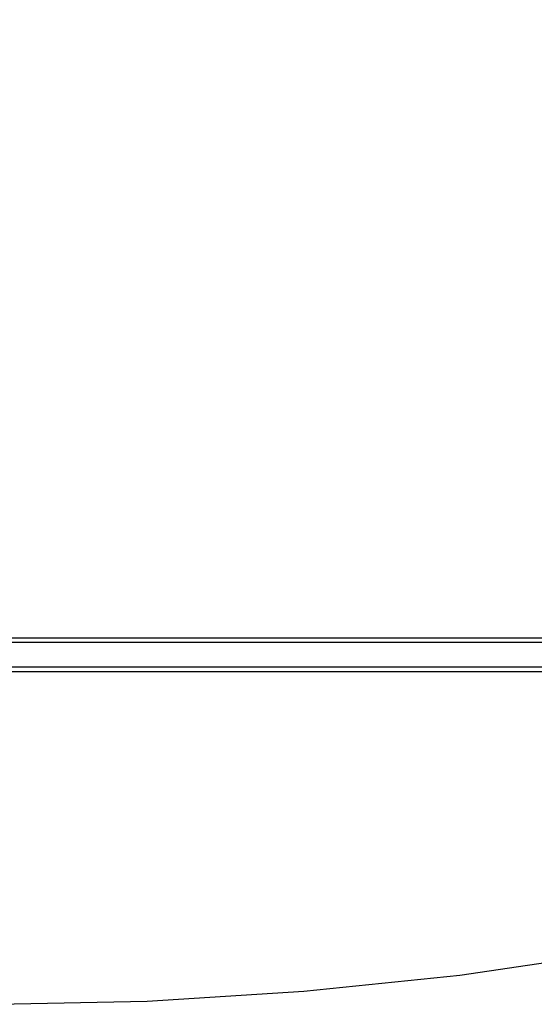
# Model space of a CAD drawing. Units: millimetres. Extents: x 27630 to 36051, y -5896 to 1017.
# Drawn here: x 33319 to 33551, y -4531 to -4087 of the extents above; entities that cross this region are included whole.
import ezdxf

# ---------------------------------------------------------------- set-up
doc = ezdxf.new("R2010")
doc.units = ezdxf.units.MM
doc.layers.add('Strefa bezpieczna', color=8, linetype='Continuous')
doc.dimstyles.get("Standard").update_dxf_attribs({"dimtxt": 180, "dimasz": 200, "dimexe": 0.18, "dimexo": 0.0625, "dimgap": 200, "dimtad": 0, "dimtih": 1, "dimtoh": 1, "dimlfac": 0.001, "dimzin": 0, "dimdsep": 46, "dimtxsty": 'Standard', "dimcen": 0.09, "dimse1": 1, "dimse2": 1, "dimadec": 0, "dimazin": 0, "dimtfac": 1, "dimtdec": 4, "dimtofl": 0, "dimtmove": 0, "dimatfit": 3, "dimfxl": 1, "dimtolj": 1, "dimtzin": 0, "dimarcsym": 0})

# ---------------------------------------------------------------- blocks, each defined once
blk = doc.blocks.new('*D103')
at = {"layer": 'Defpoints', "color": 0}
for p in [(34671.37, 354.66), (34671.37, -3772.05), (31225.61, -4322.46)]:
    blk.add_point(p, dxfattribs=at)
at = {"layer": 'Strefa bezpieczna', "color": 0, "lineweight": -2}
for p, q in [((31425.61, 354.66), (32419.85, 354.66)), ((34471.37, 354.66), (33359.85, 354.66))]:
    blk.add_line(p, q, dxfattribs=at)
at = {"layer": 'Strefa bezpieczna', "color": 0}
for points in [[(31425.61, 388), (31425.61, 321.33), (31225.61, 354.66)], [(34471.37, 321.33), (34471.37, 388), (34671.37, 354.66)]]:
    blk.add_solid(points, dxfattribs=at)
at = {"layer": 'Strefa bezpieczna', "color": 0, "insert": (32889.85, 354.66), "char_height": 180, "attachment_point": 5}
blk.add_mtext('\\A1;3.45', dxfattribs=at)

msp = doc.modelspace()

# ---------------------------------------------------------------- linework, layer by layer
for p, q in [((33658.979, -4365.502), (32952.979, -4365.502)), ((33702.102, -4367.502), (32909.8, -4367.502)), ((33702.102, -4378.502), (32909.8, -4378.502)), ((32909.8, -4380.502), (33702.102, -4380.502)), ((33517.611, -4517.336), (33587.59, -4507.119)), ((33447.269, -4524.646), (33517.611, -4517.336)), ((33376.685, -4529.037), (33447.269, -4524.646)), ((33305.979, -4530.502), (33376.685, -4529.037))]:
    msp.add_line(p, q)

# ---------------------------------------------------------------- dimensions: what is measured, and where the dimension line sits
at = {"layer": 'Strefa bezpieczna'}
dim = msp.add_linear_dim(base=(34671.367, 354.663), p1=(31225.611, -4322.464), p2=(34671.367, -3772.045), dimstyle='Standard', dxfattribs=at)
dim.commit()
dim.dimension.update_dxf_attribs({"geometry": '*D103', "text_midpoint": (32889.845, 354.663), "dimtype": 160})

doc.saveas('drawing.dxf')
